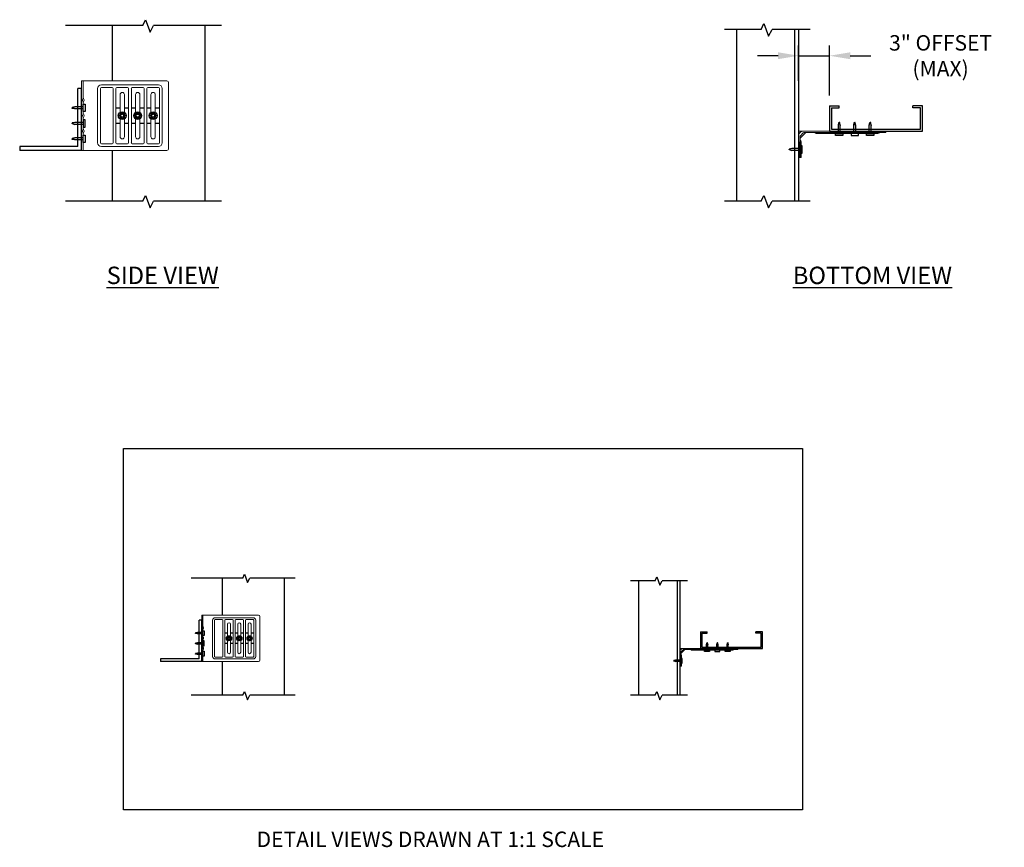
# Model space of a CAD drawing. Units: inches. Extents: x 4 to 114, y -3 to 183.
# Drawn here: x 10 to 106, y -3 to 78 of the extents above; entities that cross this region are included whole.
import ezdxf

# ---------------------------------------------------------------- set-up
doc = ezdxf.new("R2010")
doc.units = ezdxf.units.IN
doc.header["$LTSCALE"] = 16
doc.header["$MEASUREMENT"] = 0
for name, color, linetype in [('CLIP', 6, 'Continuous'), ('CONSTR', 4, 'Continuous'), ('DIM', 1, 'Continuous'), ('STUD', 4, 'Continuous'), ('THIN-LINE', 9, 'Continuous')]:
    doc.layers.add(name, color=color, linetype=linetype)
doc.styles.add('000-CWD', font='romans.shx', dxfattribs={"width": 0.9})
doc.styles.add('016-CDES3_4', font='romans.shx', dxfattribs={"width": 0.9, "height": 1.5})
doc.styles.add('Romans', font='romans.shx', dxfattribs={"width": 0.9, "height": 0.09375})
doc.dimstyles.new('016-CWD3_4', dxfattribs={"dimscale": 16, "dimtxt": 0.09375, "dimasz": 0.125, "dimexe": 0.0625, "dimexo": 0.0625, "dimgap": 0.09375, "dimtad": 0, "dimdec": 3, "dimzin": 3, "dimdsep": 46, "dimlunit": 4, "dimtxsty": '000-CWD', "dimcen": 0.09375, "dimclrt": 7, "dimadec": 0, "dimazin": 0, "dimtfac": 1, "dimtdec": 3, "dimtmove": 0, "dimatfit": 3, "dimfxl": 1, "dimfrac": 2, "dimtolj": 1, "dimtzin": 0, "dimarcsym": 0})

# ---------------------------------------------------------------- blocks, each defined once
blk = doc.blocks.new('BOLT HEAD')
at = {"extrusion": (0, 1, 0)}
for p, q in [((-0.154, 0.083), (-0.154, -0.083)), ((-0.005, 0.175), (-0.149, 0.092)), ((0.149, 0.092), (0.005, 0.175)), ((0.154, -0.083), (0.154, 0.083)), ((-0.149, -0.092), (-0.005, -0.175)), ((0.005, -0.175), (0.149, -0.092))]:
    blk.add_line(p, q, dxfattribs=at)
for radius in [0.25, 0.0975]:
    blk.add_circle((0, 0), radius)
at = {"extrusion": (0, 0, -1)}
blk.add_circle((0, 0), 0.133, dxfattribs=at)
for centre, start, end in [((-0.144, 0.083), 150, 180), ((-0.144, 0.083), 120, 150), ((0, 0.166), 90, 120), ((0, 0.166), 60, 90), ((0.144, 0.083), 30, 60), ((0.144, 0.083), 0, 30), ((-0.144, -0.083), 180, 210), ((-0.144, -0.083), 210, 240), ((0, -0.166), 240, 270), ((0, -0.166), 270, 300), ((0.144, -0.083), 300, 330), ((0.144, -0.083), 330, 0)]:
    blk.add_arc(centre, 0.01, start, end)
blk = doc.blocks.new('A$C43656095')
at = {"color": 0, "linetype": 'Continuous', "lineweight": 0}
for p, q in [((25.218, -2.828), (25.118, -2.828)), ((25.118, -2.953), (25.118, -2.828)), ((25.118, -2.953), (25.118, -3.929)), ((25.218, -2.828), (25.218, -2.953)), ((25.218, -3.929), (25.218, -2.953)), ((25.241, -2.828), (25.417, -2.828)), ((30.623, -2.828), (25.48, -2.828)), ((26.4, -3.078), (30.095, -3.078)), ((30.748, -7.203), (30.748, -2.953)), ((26.158, -6.836), (26.158, -3.321)), ((26.338, -6.836), (26.338, -3.321)), ((26.4, -3.258), (27.095, -3.258)), ((27.158, -6.836), (27.158, -3.321)), ((27.338, -4.563), (27.338, -3.321)), ((27.4, -3.258), (28.095, -3.258)), ((27.608, -4.563), (27.608, -3.718)), ((27.888, -3.718), (27.888, -4.563)), ((28.158, -4.563), (28.158, -3.321)), ((28.338, -4.563), (28.338, -3.321)), ((28.4, -3.258), (29.095, -3.258)), ((28.608, -4.563), (28.608, -3.718)), ((28.888, -3.718), (28.888, -4.563)), ((29.158, -4.563), (29.158, -3.321)), ((29.338, -4.563), (29.338, -3.321)), ((29.4, -3.258), (30.095, -3.258)), ((29.608, -4.563), (29.608, -3.718)), ((29.888, -3.718), (29.888, -4.563)), ((30.158, -3.321), (30.158, -4.563)), ((30.338, -3.321), (30.338, -6.836)), ((25.118, -3.929), (25.118, -4.227)), ((25.118, -4.227), (25.118, -4.929)), ((25.218, -4.929), (25.218, -4.227)), ((25.118, -4.929), (25.118, -5.227)), ((27.338, -4.563), (27.608, -4.563)), ((27.338, -4.593), (27.338, -4.563)), ((27.608, -4.593), (27.338, -4.593)), ((27.338, -5.563), (27.338, -4.593)), ((27.473, -5.093), (27.473, -5.063)), ((27.473, -5.063), (27.608, -5.063)), ((27.608, -5.093), (27.473, -5.093)), ((27.608, -4.563), (27.608, -4.593)), ((27.608, -5.063), (27.608, -4.593)), ((27.608, -5.063), (27.608, -5.093)), ((27.608, -5.563), (27.608, -5.093)), ((27.888, -4.563), (28.158, -4.563)), ((27.888, -4.593), (27.888, -4.563)), ((28.158, -4.593), (27.888, -4.593)), ((27.888, -4.593), (27.888, -5.063)), ((27.888, -5.063), (28.023, -5.063)), ((27.888, -5.093), (27.888, -5.063)), ((28.023, -5.093), (27.888, -5.093)), ((27.888, -5.093), (27.888, -5.563)), ((28.023, -5.063), (28.023, -5.093)), ((28.158, -4.593), (28.158, -4.563)), ((28.158, -5.563), (28.158, -4.593)), ((28.338, -4.593), (28.338, -4.563)), ((28.338, -4.563), (28.608, -4.563)), ((28.608, -4.593), (28.338, -4.593)), ((28.338, -5.563), (28.338, -4.593)), ((28.473, -5.093), (28.473, -5.063)), ((28.473, -5.063), (28.608, -5.063)), ((28.608, -5.093), (28.473, -5.093)), ((28.608, -4.563), (28.608, -4.593)), ((28.608, -5.063), (28.608, -4.593)), ((28.608, -5.063), (28.608, -5.093)), ((28.608, -5.563), (28.608, -5.093)), ((28.888, -4.563), (29.158, -4.563)), ((28.888, -4.593), (28.888, -4.563)), ((29.158, -4.593), (28.888, -4.593)), ((28.888, -4.593), (28.888, -5.063)), ((28.888, -5.063), (29.023, -5.063)), ((28.888, -5.093), (28.888, -5.063)), ((29.023, -5.093), (28.888, -5.093)), ((28.888, -5.093), (28.888, -5.563)), ((29.023, -5.063), (29.023, -5.093)), ((29.158, -4.593), (29.158, -4.563)), ((29.158, -5.563), (29.158, -4.593)), ((29.338, -4.593), (29.338, -4.563)), ((29.338, -4.563), (29.608, -4.563)), ((29.608, -4.593), (29.338, -4.593)), ((29.338, -5.563), (29.338, -4.593)), ((29.473, -5.093), (29.473, -5.063)), ((29.473, -5.063), (29.608, -5.063)), ((29.608, -5.093), (29.473, -5.093)), ((29.608, -4.563), (29.608, -4.593)), ((29.608, -5.063), (29.608, -4.593)), ((29.608, -5.063), (29.608, -5.093)), ((29.608, -5.563), (29.608, -5.093)), ((29.888, -4.563), (30.158, -4.563)), ((29.888, -4.593), (29.888, -4.563)), ((30.158, -4.593), (29.888, -4.593)), ((29.888, -4.593), (29.888, -5.063)), ((29.888, -5.063), (30.023, -5.063)), ((29.888, -5.093), (29.888, -5.063)), ((30.023, -5.093), (29.888, -5.093)), ((29.888, -5.093), (29.888, -5.563)), ((30.023, -5.063), (30.023, -5.093)), ((30.158, -4.563), (30.158, -4.593)), ((30.158, -4.593), (30.158, -5.563)), ((25.118, -5.227), (25.118, -5.929)), ((25.218, -5.929), (25.218, -5.227)), ((27.338, -5.593), (27.338, -5.563)), ((27.338, -5.563), (27.608, -5.563)), ((27.608, -5.593), (27.338, -5.593)), ((27.338, -6.836), (27.338, -5.593)), ((27.608, -5.563), (27.608, -5.593)), ((27.608, -6.438), (27.608, -5.593)), ((27.888, -5.563), (28.158, -5.563)), ((27.888, -5.593), (27.888, -5.563)), ((28.158, -5.593), (27.888, -5.593)), ((27.888, -5.593), (27.888, -6.438)), ((28.158, -5.593), (28.158, -5.563)), ((28.158, -6.836), (28.158, -5.593)), ((28.338, -5.593), (28.338, -5.563)), ((28.338, -5.563), (28.608, -5.563)), ((28.608, -5.593), (28.338, -5.593)), ((28.338, -6.836), (28.338, -5.593)), ((28.608, -5.563), (28.608, -5.593)), ((28.608, -6.438), (28.608, -5.593)), ((28.888, -5.563), (29.158, -5.563)), ((28.888, -5.593), (28.888, -5.563)), ((29.158, -5.593), (28.888, -5.593)), ((28.888, -5.593), (28.888, -6.438)), ((29.158, -5.593), (29.158, -5.563)), ((29.158, -6.836), (29.158, -5.593)), ((29.338, -5.593), (29.338, -5.563)), ((29.338, -5.563), (29.608, -5.563)), ((29.608, -5.593), (29.338, -5.593)), ((29.338, -6.836), (29.338, -5.593)), ((29.608, -5.563), (29.608, -5.593)), ((29.608, -6.438), (29.608, -5.593)), ((29.888, -5.563), (30.158, -5.563)), ((29.888, -5.593), (29.888, -5.563)), ((30.158, -5.593), (29.888, -5.593)), ((29.888, -5.593), (29.888, -6.438)), ((30.158, -5.563), (30.158, -5.593)), ((30.158, -5.593), (30.158, -6.836)), ((25.118, -5.929), (25.118, -6.227)), ((25.118, -6.227), (25.118, -7.203)), ((25.218, -7.203), (25.218, -6.227)), ((27.095, -6.898), (26.4, -6.898)), ((28.095, -6.898), (27.4, -6.898)), ((29.095, -6.898), (28.4, -6.898)), ((30.095, -6.898), (29.4, -6.898)), ((25.118, -7.328), (25.118, -7.203)), ((25.118, -7.328), (25.218, -7.328)), ((25.218, -7.203), (25.218, -7.328)), ((25.417, -7.328), (25.241, -7.328)), ((25.48, -7.328), (30.623, -7.328)), ((30.095, -7.078), (26.4, -7.078))]:
    blk.add_line(p, q, dxfattribs=at)
for centre, radius, start, end in [((26.4, -3.321), 0.242, 90, 180), ((30.095, -3.321), 0.243, 0, 90), ((30.623, -2.953), 0.125, 0, 90), ((26.4, -3.321), 0.0625, 90, 180), ((27.095, -3.321), 0.0625, 0, 90), ((27.4, -3.321), 0.0625, 90, 180), ((27.748, -3.718), 0.14, 0, 180), ((28.095, -3.321), 0.0625, 0, 90), ((28.4, -3.321), 0.0625, 90, 180), ((28.748, -3.718), 0.14, 0, 180), ((29.095, -3.321), 0.0625, 0, 90), ((29.4, -3.321), 0.0625, 90, 180), ((29.748, -3.718), 0.14, 0, 180), ((30.095, -3.321), 0.0625, 360, 90), ((25.268, -3.929), 0.15, 180, 227.20971), ((25.268, -4.227), 0.15, 132.79029, 180), ((25.13, -4.078), 0.0527, 312.79029, 47.20971), ((25.268, -3.929), 0.05, 180, 227.20971), ((25.268, -4.227), 0.05, 132.79029, 180), ((25.13, -4.078), 0.153, 312.79029, 47.20971), ((25.268, -4.929), 0.15, 180, 227.20971), ((25.13, -5.078), 0.0527, 312.79029, 47.20971), ((25.268, -4.929), 0.05, 180, 227.20971), ((25.13, -5.078), 0.153, 312.79029, 47.20971), ((25.268, -5.227), 0.15, 132.79029, 180), ((25.268, -5.227), 0.05, 132.79029, 180), ((25.268, -5.929), 0.15, 180, 227.20971), ((25.268, -6.227), 0.15, 132.79029, 180), ((25.13, -6.078), 0.0527, 312.79029, 47.20971), ((25.268, -5.929), 0.05, 180, 227.20971), ((25.268, -6.227), 0.05, 132.79029, 180), ((25.13, -6.078), 0.153, 312.79029, 47.20971), ((26.4, -6.836), 0.242, 180, 270), ((26.4, -6.836), 0.0625, 180, 270), ((27.095, -6.836), 0.0625, 270, 0), ((27.4, -6.836), 0.0625, 180, 270), ((27.748, -6.438), 0.14, 180, 0), ((28.095, -6.836), 0.0625, 270, 360), ((28.4, -6.836), 0.0625, 180, 270), ((28.748, -6.438), 0.14, 180, 0), ((29.095, -6.836), 0.0625, 270, 360), ((29.4, -6.836), 0.0625, 180, 270), ((29.748, -6.438), 0.14, 180, 0), ((30.095, -6.836), 0.242, 270, 0), ((30.095, -6.836), 0.0625, 270, 360), ((30.623, -7.203), 0.125, 270, 0)]:
    blk.add_arc(centre, radius, start, end, dxfattribs=at)
for points, knots in [([(25.241, -2.828), (25.236, -2.828), (25.231, -2.828), (25.224, -2.828), (25.222, -2.828), (25.218, -2.828), (25.218, -2.828), (25.218, -2.828)], [0, 0, 0, 0, 0.02169083, 0.02169083, 0.04151555, 0.04151555, 0.06103999, 0.06103999, 0.06103999, 0.06103999]), ([(25.48, -2.828), (25.468, -2.828), (25.457, -2.828), (25.44, -2.828), (25.435, -2.828), (25.426, -2.828), (25.421, -2.828), (25.417, -2.828)], [0, 0, 0, 0, 0.03457847, 0.03457847, 0.05192659, 0.05192659, 0.06826589, 0.06826589, 0.06826589, 0.06826589]), ([(25.118, -6.795), (25.118, -6.795), (25.118, -6.795), (25.118, -6.795), (25.118, -6.795), (25.118, -6.795)], [0.187557844, 0.187557844, 0.187557844, 0.187557844, 0.19072406, 0.19072406, 0.190777591, 0.190777591, 0.190777591, 0.190777591]), ([(25.218, -7.328), (25.218, -7.328), (25.22, -7.328), (25.225, -7.328), (25.228, -7.328), (25.234, -7.328), (25.237, -7.328), (25.241, -7.328)], [0, 0, 0, 0, 0.03457847, 0.03457847, 0.05192659, 0.05192659, 0.06826589, 0.06826589, 0.06826589, 0.06826589]), ([(25.417, -7.328), (25.422, -7.328), (25.429, -7.328), (25.443, -7.328), (25.45, -7.328), (25.465, -7.328), (25.472, -7.328), (25.48, -7.328)], [0, 0, 0, 0, 0.02169083, 0.02169083, 0.04151555, 0.04151555, 0.06103999, 0.06103999, 0.06103999, 0.06103999])]:
    blk.add_open_spline(points, degree=3, knots=knots, dxfattribs=at)
blk = doc.blocks.new('A$C15E75C06')
at = {"color": 0, "linetype": 'Continuous', "lineweight": 0, "extrusion": (0, 1, 0)}
for p, q in [((-25.234, 1.72), (-25.283, 1.72)), ((-25.283, 0.67), (-25.283, 1.72)), ((-25.234, 1.72), (-25.218, 1.72)), ((-25.218, 1.595), (-25.218, 1.72)), ((-25.118, 1.72), (-25.218, 1.72)), ((-25.218, 0.362), (-25.218, 1.595)), ((-25.183, 0.764), (-25.183, 1.72)), ((-25.118, 1.72), (-25.118, 1.595)), ((-25.118, 0.274), (-25.118, 1.595)), ((-30.623, 0.1), (-30.748, 0.1)), ((-30.748, 0), (-30.748, 0.1)), ((-30.623, 0), (-30.748, 0)), ((-30.623, 0.1), (-25.48, 0.1)), ((-30.623, 0), (-25.392, 0)), ((-30.095, 0.15), (-30.248, 0.15)), ((-29.4, 0.15), (-30.095, 0.15)), ((-29.888, 0), (-29.888, 0.1)), ((-29.608, 0), (-29.608, 0.1)), ((-29.095, 0.15), (-29.4, 0.15)), ((-28.4, 0.15), (-29.095, 0.15)), ((-28.888, 0), (-28.888, 0.1)), ((-28.608, 0), (-28.608, 0.1)), ((-28.095, 0.15), (-28.4, 0.15)), ((-27.4, 0.15), (-28.095, 0.15)), ((-27.888, 0), (-27.888, 0.1)), ((-27.608, 0), (-27.608, 0.1)), ((-27.095, 0.15), (-27.4, 0.15)), ((-26.4, 0.15), (-27.095, 0.15)), ((-26.248, 0.15), (-26.4, 0.15)), ((-25.556, 0.115), (-25.232, 0.439)), ((-25.241, 0.3), (-25.417, 0.123)), ((-25.392, 0), (-25.168, 0)), ((-25.286, 0.033), (-25.151, 0.168)), ((-25.218, 0.62), (-25.233, 0.62)), ((-25.118, 0.05), (-25.118, 0.274))]:
    blk.add_line(p, q, dxfattribs=at)
at = {"color": 0, "linetype": 'Continuous', "lineweight": 0, "extrusion": (0, 0, -1)}
for centre, radius, start, end in [((25.233, 0.67), 0.05, 270, 0), ((25.133, 0.764), 0.05, 290.48732, 360), ((30.248, 0.044), 0.106, 31.89079, 90), ((30.248, 0.044), 0.106, 90, 148.10921), ((25.168, 0.05), 0.05, 180, 270)]:
    blk.add_arc(centre, radius, start, end, dxfattribs=at)
at = {"color": 0, "linetype": 'Continuous', "lineweight": 0}
for centre, radius, start, end in [((-29.248, 0.044), 0.106, 90, 148.10921), ((-29.248, 0.044), 0.106, 31.89079, 90), ((-28.248, 0.044), 0.106, 90, 148.10921), ((-28.248, 0.044), 0.106, 31.89079, 90), ((-27.248, 0.044), 0.106, 90, 148.10921), ((-27.248, 0.044), 0.106, 31.89079, 90), ((-26.248, 0.044), 0.106, 90, 148.10921), ((-26.248, 0.044), 0.106, 31.89079, 90), ((-25.592, 0.15), 0.05, 270, 315), ((-25.268, 0.474), 0.05, 315, 360)]:
    blk.add_arc(centre, radius, start, end, dxfattribs=at)
for points, knots in [([(-25.118, 0.67), (-25.118, 0.678), (-25.12, 0.686), (-25.127, 0.7), (-25.131, 0.705), (-25.141, 0.712), (-25.145, 0.715), (-25.15, 0.717)], [-0.0007069, -0.0007069, -0.0007069, -0.0007069, 0.0847914, 0.0847914, 0.1489251, 0.1489251, 0.1890086, 0.1890086, 0.1890086, 0.1890086]), ([(-25.15, 0.717), (-25.15, 0.717), (-25.15, 0.717), (-25.15, 0.717), (-25.15, 0.717), (-25.15, 0.717), (-25.15, 0.717), (-25.15, 0.717)], [0.017607561, 0.017607561, 0.017607561, 0.017607561, 0.018446362, 0.018446362, 0.019788445, 0.019788445, 0.019817728, 0.019817728, 0.019817728, 0.019817728]), ([(-25.15, 0.717), (-25.15, 0.717), (-25.15, 0.717), (-25.15, 0.717), (-25.15, 0.717), (-25.15, 0.717), (-25.15, 0.717), (-25.15, 0.717)], [0.017607561, 0.017607561, 0.017607561, 0.017607561, 0.018446362, 0.018446362, 0.019788445, 0.019788445, 0.019817728, 0.019817728, 0.019817728, 0.019817728]), ([(-25.15, 0.717), (-25.15, 0.717), (-25.15, 0.717), (-25.15, 0.717), (-25.15, 0.717), (-25.15, 0.717), (-25.15, 0.717), (-25.15, 0.717)], [0.017607561, 0.017607561, 0.017607561, 0.017607561, 0.018446362, 0.018446362, 0.019788445, 0.019788445, 0.019817728, 0.019817728, 0.019817728, 0.019817728]), ([(-25.48, 0.1), (-25.468, 0.1), (-25.457, 0.102), (-25.44, 0.108), (-25.435, 0.11), (-25.426, 0.116), (-25.421, 0.119), (-25.417, 0.123)], [0, 0, 0, 0, 0.03457847, 0.03457847, 0.05192659, 0.05192659, 0.06826589, 0.06826589, 0.06826589, 0.06826589]), ([(-25.286, 0.033), (-25.291, 0.028), (-25.297, 0.025), (-25.313, 0.016), (-25.326, 0.011), (-25.356, 0.003), (-25.374, 0), (-25.392, 0)], [0, 0, 0, 0, 0.01973774, 0.01973774, 0.05485793, 0.05485793, 0.0969344, 0.0969344, 0.0969344, 0.0969344]), ([(-25.241, 0.3), (-25.236, 0.305), (-25.231, 0.311), (-25.224, 0.325), (-25.222, 0.333), (-25.218, 0.347), (-25.218, 0.355), (-25.218, 0.362)], [0, 0, 0, 0, 0.02169083, 0.02169083, 0.04151555, 0.04151555, 0.06103999, 0.06103999, 0.06103999, 0.06103999]), ([(-25.118, 0.274), (-25.118, 0.262), (-25.119, 0.249), (-25.123, 0.224), (-25.127, 0.211), (-25.137, 0.186), (-25.144, 0.176), (-25.151, 0.168)], [0, 0, 0, 0, 0.0364622, 0.0364622, 0.0763952, 0.0763952, 0.1172288, 0.1172288, 0.1172288, 0.1172288])]:
    blk.add_open_spline(points, degree=3, knots=knots, dxfattribs=at)
blk = doc.blocks.new('*D110')
at = {"layer": 'Defpoints', "color": 0, "transparency": 16777216}
for p in [(88.59, 74.171), (85.59, 70.743), (88.59, 69.301)]:
    blk.add_point(p, dxfattribs=at)
at = {"layer": 'DIM', "color": 0, "lineweight": -2, "transparency": 16777216}
for p, q in [((85.59, 71.743), (85.59, 75.171)), ((88.59, 70.301), (88.59, 75.171)), ((83.59, 74.171), (81.59, 74.171)), ((85.59, 74.171), (88.59, 74.171)), ((90.59, 74.171), (92.59, 74.171))]:
    blk.add_line(p, q, dxfattribs=at)
at = {"layer": 'DIM', "color": 0, "transparency": 16777216}
for points in [[(83.59, 74.505), (83.59, 73.838), (85.59, 74.171)], [(90.59, 74.505), (90.59, 73.838), (88.59, 74.171)]]:
    blk.add_solid(points, dxfattribs=at)
at = {"layer": 'DIM', "color": 7, "transparency": 16777216, "insert": (99.362, 74.171), "char_height": 1.5, "width": 12.36016, "attachment_point": 5, "style": '000-CWD'}
blk.add_mtext('\\A1;3" OFFSET (MAX)', dxfattribs=at)

msp = doc.modelspace()

# ---------------------------------------------------------------- linework, layer by layer
for p, q in [((15.6511, 65.355), (15.6511, 70.98)), ((16.0261, 70.98), (15.6511, 70.98)), ((16.0261, 64.98), (16.0261, 70.98)), ((15.6511, 65.355), (10.0261, 65.355)), ((10.0261, 65.355), (10.0261, 64.98)), ((16.0261, 64.98), (10.0261, 64.98)), ((27.4505, 15.6338), (27.4505, 19.3838)), ((27.7005, 19.3838), (27.4505, 19.3838)), ((27.7005, 15.3838), (27.7005, 19.3838)), ((27.4505, 15.6338), (23.7005, 15.6338)), ((23.7005, 15.6338), (23.7005, 15.3838)), ((27.7005, 15.3838), (23.7005, 15.3838))]:
    msp.add_line(p, q)
at = {"layer": 'CONSTR', "color": 1}
for p, q in [((15.3815, 69.1987), (15.1151, 69.1518)), ((15.1151, 69.105), (15.3815, 69.1987)), ((15.1151, 69.1518), (15.1151, 69.105)), ((15.3815, 69.0112), (15.1151, 69.105)), ((15.1151, 69.0581), (15.1151, 69.105)), ((15.3815, 69.0112), (15.1151, 69.0581)), ((16.1761, 69.1987), (15.3815, 69.1987)), ((16.1761, 69.0112), (15.3815, 69.0112)), ((15.3815, 67.6987), (15.1151, 67.6518)), ((15.3815, 67.6987), (15.1151, 67.605)), ((15.1151, 67.6518), (15.1151, 67.605)), ((15.1151, 67.605), (15.3815, 67.5112)), ((15.1151, 67.5581), (15.1151, 67.605)), ((15.3815, 67.5112), (15.1151, 67.5581)), ((16.1761, 67.6987), (15.3815, 67.6987)), ((16.1761, 67.5112), (15.3815, 67.5112)), ((89.4415, 67.4152), (89.4884, 67.6816)), ((89.4415, 67.4152), (89.5353, 67.6816)), ((89.4415, 66.6207), (89.4415, 67.4152)), ((89.4884, 67.6816), (89.5353, 67.6816)), ((89.5353, 67.6816), (89.629, 67.4152)), ((89.5822, 67.6816), (89.5353, 67.6816)), ((89.629, 67.4152), (89.5822, 67.6816)), ((89.629, 66.6207), (89.629, 67.4152)), ((90.9415, 67.4152), (90.9884, 67.6816)), ((91.0353, 67.6816), (90.9415, 67.4152)), ((90.9415, 66.6207), (90.9415, 67.4152)), ((90.9884, 67.6816), (91.0353, 67.6816)), ((91.129, 67.4152), (91.0353, 67.6816)), ((91.0822, 67.6816), (91.0353, 67.6816)), ((91.129, 67.4152), (91.0822, 67.6816)), ((91.129, 66.6207), (91.129, 67.4152)), ((92.4415, 67.4152), (92.4884, 67.6816)), ((92.4415, 67.4152), (92.5353, 67.6816)), ((92.4415, 66.6207), (92.4415, 67.4152)), ((92.4884, 67.6816), (92.5353, 67.6816)), ((92.5353, 67.6816), (92.629, 67.4152)), ((92.5822, 67.6816), (92.5353, 67.6816)), ((92.629, 67.4152), (92.5822, 67.6816)), ((92.629, 66.6207), (92.629, 67.4152)), ((15.3815, 66.1987), (15.1151, 66.1518)), ((15.1151, 66.105), (15.3815, 66.1987)), ((15.1151, 66.1518), (15.1151, 66.105)), ((15.3815, 66.0112), (15.1151, 66.105)), ((15.1151, 66.0581), (15.1151, 66.105)), ((15.3815, 66.0112), (15.1151, 66.0581)), ((16.1761, 66.1987), (15.3815, 66.1987)), ((16.1761, 66.0112), (15.3815, 66.0112)), ((84.9457, 65.1649), (84.6793, 65.118)), ((84.9457, 65.1649), (84.6793, 65.0711)), ((84.6793, 65.118), (84.6793, 65.0711)), ((84.6793, 65.0711), (84.9457, 64.9774)), ((84.6793, 65.0243), (84.6793, 65.0711)), ((84.9457, 64.9774), (84.6793, 65.0243)), ((85.7403, 65.1649), (84.9457, 65.1649)), ((85.7403, 64.9774), (84.9457, 64.9774)), ((27.2708, 18.1963), (27.0932, 18.165)), ((27.0932, 18.1338), (27.2708, 18.1963)), ((27.0932, 18.165), (27.0932, 18.1338)), ((27.8005, 18.1963), (27.2708, 18.1963)), ((27.2708, 18.0713), (27.0932, 18.1338)), ((27.0932, 18.1025), (27.0932, 18.1338)), ((27.2708, 18.0713), (27.0932, 18.1025)), ((27.2708, 17.1963), (27.0932, 17.165)), ((27.2708, 17.1963), (27.0932, 17.1338)), ((27.8005, 18.0713), (27.2708, 18.0713)), ((27.8005, 17.1963), (27.2708, 17.1963)), ((27.0932, 17.165), (27.0932, 17.1338)), ((27.0932, 17.1338), (27.2708, 17.0713)), ((27.0932, 17.1025), (27.0932, 17.1338)), ((27.2708, 17.0713), (27.0932, 17.1025)), ((27.8005, 17.0713), (27.2708, 17.0713)), ((76.6442, 17.0073), (76.6754, 17.1849)), ((76.6442, 17.0073), (76.7067, 17.1849)), ((76.6442, 16.4776), (76.6442, 17.0073)), ((76.6754, 17.1849), (76.7067, 17.1849)), ((76.7067, 17.1849), (76.7692, 17.0073)), ((76.7379, 17.1849), (76.7067, 17.1849)), ((76.7692, 17.0073), (76.7379, 17.1849)), ((76.7692, 16.4776), (76.7692, 17.0073)), ((77.6442, 17.0073), (77.6754, 17.1849)), ((77.7067, 17.1849), (77.6442, 17.0073)), ((77.6442, 16.4776), (77.6442, 17.0073)), ((77.6754, 17.1849), (77.7067, 17.1849)), ((77.7692, 17.0073), (77.7067, 17.1849)), ((77.7379, 17.1849), (77.7067, 17.1849)), ((77.7692, 17.0073), (77.7379, 17.1849)), ((77.7692, 16.4776), (77.7692, 17.0073)), ((78.6442, 17.0073), (78.6754, 17.1849)), ((78.6442, 17.0073), (78.7067, 17.1849)), ((78.6442, 16.4776), (78.6442, 17.0073)), ((78.6754, 17.1849), (78.7067, 17.1849)), ((78.7067, 17.1849), (78.7692, 17.0073)), ((78.7379, 17.1849), (78.7067, 17.1849)), ((78.7692, 17.0073), (78.7379, 17.1849)), ((78.7692, 16.4776), (78.7692, 17.0073)), ((27.2708, 16.1963), (27.0932, 16.165)), ((27.0932, 16.1338), (27.2708, 16.1963)), ((27.0932, 16.165), (27.0932, 16.1338)), ((27.2708, 16.0713), (27.0932, 16.1338)), ((27.0932, 16.1025), (27.0932, 16.1338)), ((27.2708, 16.0713), (27.0932, 16.1025)), ((27.8005, 16.1963), (27.2708, 16.1963)), ((27.8005, 16.0713), (27.2708, 16.0713)), ((73.6469, 15.507), (73.4694, 15.4758)), ((73.6469, 15.507), (73.4694, 15.4445)), ((73.4694, 15.4758), (73.4694, 15.4445)), ((73.4694, 15.4445), (73.6469, 15.382)), ((73.4694, 15.4133), (73.4694, 15.4445)), ((73.6469, 15.382), (73.4694, 15.4133)), ((74.1767, 15.507), (73.6469, 15.507)), ((74.1767, 15.382), (73.6469, 15.382))]:
    msp.add_line(p, q, dxfattribs=at)
for points in [[(16.1761, 68.7479), (16.1761, 69.4621), (16.3654, 69.4621), (16.3654, 68.7479)], [(16.1761, 67.9621), (16.1761, 67.2479), (16.3654, 67.2479), (16.3654, 67.9621)], [(16.1761, 65.7479), (16.1761, 66.4621), (16.3654, 66.4621), (16.3654, 65.7479)], [(89.1782, 66.6207), (89.8924, 66.6207), (89.8924, 66.4313), (89.1782, 66.4313)], [(91.3924, 66.6207), (90.6782, 66.6207), (90.6782, 66.4313), (91.3924, 66.4313)], [(92.1782, 66.6207), (92.8924, 66.6207), (92.8924, 66.4313), (92.1782, 66.4313)], [(85.7403, 65.4283), (85.7403, 64.714), (85.9296, 64.714), (85.9296, 65.4283)], [(27.8005, 17.8957), (27.8005, 18.3718), (27.9268, 18.3718), (27.9268, 17.8957)], [(27.8005, 17.3718), (27.8005, 16.8957), (27.9268, 16.8957), (27.9268, 17.3718)], [(27.8005, 15.8957), (27.8005, 16.3718), (27.9268, 16.3718), (27.9268, 15.8957)], [(76.4686, 16.4776), (76.9447, 16.4776), (76.9447, 16.3513), (76.4686, 16.3513)], [(77.9447, 16.4776), (77.4686, 16.4776), (77.4686, 16.3513), (77.9447, 16.3513)], [(78.4686, 16.4776), (78.9447, 16.4776), (78.9447, 16.3513), (78.4686, 16.3513)], [(74.1767, 15.6826), (74.1767, 15.2065), (74.3029, 15.2065), (74.3029, 15.6826)]]:
    msp.add_lwpolyline(points, close=True, dxfattribs=at)
at = {"layer": 'Defpoints'}
msp.add_lwpolyline([(20.0828, 36.0406), (85.9696, 36.0406), (85.9696, 0.9763), (20.0828, 0.9763)], close=True, dxfattribs=at)
at = {"layer": 'DIM'}
for p, q in [((21.9703, 77.1076), (22.2207, 77.6706)), ((22.2207, 77.6706), (22.6746, 76.4613)), ((21.9703, 77.1076), (14.4739, 77.1076)), ((22.6746, 76.4613), (23.0121, 77.1076)), ((29.5885, 77.1076), (23.0121, 77.1076)), ((81.9645, 76.7253), (78.4131, 76.7253)), ((81.9645, 76.7253), (82.2149, 77.2884)), ((82.2149, 77.2884), (82.6688, 76.079)), ((82.6688, 76.079), (83.0063, 76.7253)), ((86.7124, 76.7253), (83.0063, 76.7253)), ((21.9703, 60.0515), (22.2207, 60.6145)), ((22.2207, 60.6145), (22.6746, 59.4052)), ((81.9645, 60.0515), (82.2149, 60.6145)), ((82.2149, 60.6145), (82.6688, 59.4052)), ((21.9703, 60.0515), (14.4739, 60.0515)), ((22.6746, 59.4052), (23.0121, 60.0515)), ((29.5885, 60.0515), (23.0121, 60.0515)), ((81.9645, 60.0515), (78.4131, 60.0515)), ((82.6688, 59.4052), (83.0063, 60.0515)), ((86.7124, 60.0515), (83.0063, 60.0515)), ((31.6633, 23.4689), (26.6658, 23.4689)), ((31.6633, 23.4689), (31.8303, 23.8442)), ((31.8303, 23.8442), (32.1329, 23.0379)), ((32.1329, 23.0379), (32.3579, 23.4689)), ((36.7421, 23.4689), (32.3579, 23.4689)), ((71.6595, 23.214), (69.2919, 23.214)), ((71.6595, 23.214), (71.8264, 23.5894)), ((71.8264, 23.5894), (72.129, 22.7831)), ((72.129, 22.7831), (72.354, 23.214)), ((74.8247, 23.214), (72.354, 23.214)), ((31.6633, 12.0981), (31.8303, 12.4735)), ((31.8303, 12.4735), (32.1329, 11.6672)), ((71.6595, 12.0981), (71.8264, 12.4735)), ((71.8264, 12.4735), (72.129, 11.6672)), ((31.6633, 12.0981), (26.6658, 12.0981)), ((32.1329, 11.6672), (32.3579, 12.0981)), ((36.7421, 12.0981), (32.3579, 12.0981)), ((71.6595, 12.0981), (69.2919, 12.0981)), ((72.129, 11.6672), (72.354, 12.0981)), ((74.8247, 12.0981), (72.354, 12.0981))]:
    msp.add_line(p, q, dxfattribs=at)
at = {"layer": 'STUD'}
for p, q in [((19.0261, 71.73), (19.0261, 77.1076)), ((28.0261, 60.0515), (28.0261, 77.1076)), ((88.5903, 69.3011), (88.5903, 66.8636)), ((88.5903, 69.3011), (89.5278, 69.3011)), ((88.7778, 69.1136), (88.7778, 67.0511)), ((88.7778, 69.1136), (89.5278, 69.1136)), ((89.5278, 69.1136), (89.5278, 69.3011)), ((96.6528, 69.1136), (96.6528, 69.3011)), ((97.5903, 69.3011), (96.6528, 69.3011)), ((97.4028, 69.1136), (96.6528, 69.1136)), ((97.4028, 67.0511), (97.4028, 69.1136)), ((97.5903, 66.8636), (97.5903, 69.3011)), ((88.5903, 66.8636), (97.5903, 66.8636)), ((88.7778, 67.0511), (97.4028, 67.0511)), ((19.0261, 60.0515), (19.0261, 64.98)), ((29.7005, 19.8838), (29.7005, 23.4689)), ((35.7005, 12.0981), (35.7005, 23.4689)), ((76.0767, 18.2645), (76.0767, 16.6395)), ((76.0767, 18.2645), (76.7017, 18.2645)), ((76.7017, 18.1395), (76.7017, 18.2645)), ((81.4517, 18.1395), (81.4517, 18.2645)), ((82.0767, 18.2645), (81.4517, 18.2645)), ((82.0767, 16.6395), (82.0767, 18.2645)), ((76.2017, 18.1395), (76.2017, 16.7645)), ((76.2017, 18.1395), (76.7017, 18.1395)), ((81.9517, 18.1395), (81.4517, 18.1395)), ((81.9517, 16.7645), (81.9517, 18.1395)), ((76.0767, 16.6395), (82.0767, 16.6395)), ((76.2017, 16.7645), (81.9517, 16.7645)), ((29.7005, 12.0981), (29.7005, 15.3838))]:
    msp.add_line(p, q, dxfattribs=at)
at = {"layer": 'THIN-LINE'}
for p, q in [((79.5903, 60.0515), (79.5903, 76.7253)), ((85.2153, 60.0515), (85.2153, 76.7253)), ((85.5903, 76.7253), (85.5903, 60.0515)), ((70.0767, 12.0981), (70.0767, 23.214)), ((73.8267, 12.0981), (73.8267, 23.214)), ((74.0767, 23.214), (74.0767, 12.0981))]:
    msp.add_line(p, q, dxfattribs=at)

# ---------------------------------------------------------------- block references
at = {"layer": 'CLIP', "xscale": 1.5, "yscale": 1.5, "zscale": 1.5}
for name, p in [('A$C43656095', (-21.6503, 75.972)), ('BOLT HEAD', (19.9711, 68.355)), ('BOLT HEAD', (21.4711, 68.355)), ('BOLT HEAD', (22.9711, 68.355))]:
    msp.add_blockref(name, p, dxfattribs=at)
at = {"layer": 'CLIP'}
for name, p in [('A$C43656095', (2.5829, 22.7118)), ('BOLT HEAD', (30.3305, 17.6338)), ('BOLT HEAD', (31.3305, 17.6338)), ('BOLT HEAD', (32.3305, 17.6338))]:
    msp.add_blockref(name, p, dxfattribs=at)
at = {"layer": 'STUD', "xscale": 1.5, "yscale": 1.5, "zscale": 1.5, "rotation": 180}
msp.add_blockref('A$C15E75C06', (47.9139, 66.8636), dxfattribs=at)
at = {"layer": 'STUD', "rotation": 180}
msp.add_blockref('A$C15E75C06', (48.9591, 16.6395), dxfattribs=at)

# ---------------------------------------------------------------- texts
at = {"char_height": 1.6875, "attachment_point": 1, "style": 'Romans'}
for s, insert in [('{\\LSIDE VIEW}', (18.4596, 53.6992)), ('{\\LBOTTOM VIEW}', (85.0219, 53.6992))]:
    msp.add_mtext_dynamic_manual_height_columns(s, width=25.430217, gutter_width=5.625, heights=[0], dxfattribs=dict(at, insert=insert))
at = {"layer": 'Defpoints', "color": 0, "insert": (33.0058, -1.8771), "char_height": 1.5, "attachment_point": 4, "style": '016-CDES3_4'}
msp.add_mtext_dynamic_manual_height_columns('{\\C7;DETAIL VIEWS DRAWN AT 1:1 SCALE}', width=44.285745, gutter_width=7.5, heights=[0], dxfattribs=at)

# ---------------------------------------------------------------- dimensions: what is measured, and where the dimension line sits
at = {"layer": 'DIM'}
dim = msp.add_linear_dim(base=(88.5903, 74.1715), p1=(85.5903, 70.7429), p2=(88.5903, 69.3011), text='3" OFFSET (MAX)', dimstyle='016-CWD3_4', dxfattribs=at)
dim.commit()
dim.dimension.update_dxf_attribs({"geometry": '*D110', "text_midpoint": (99.3617, 74.1715)})

doc.saveas('drawing.dxf')
